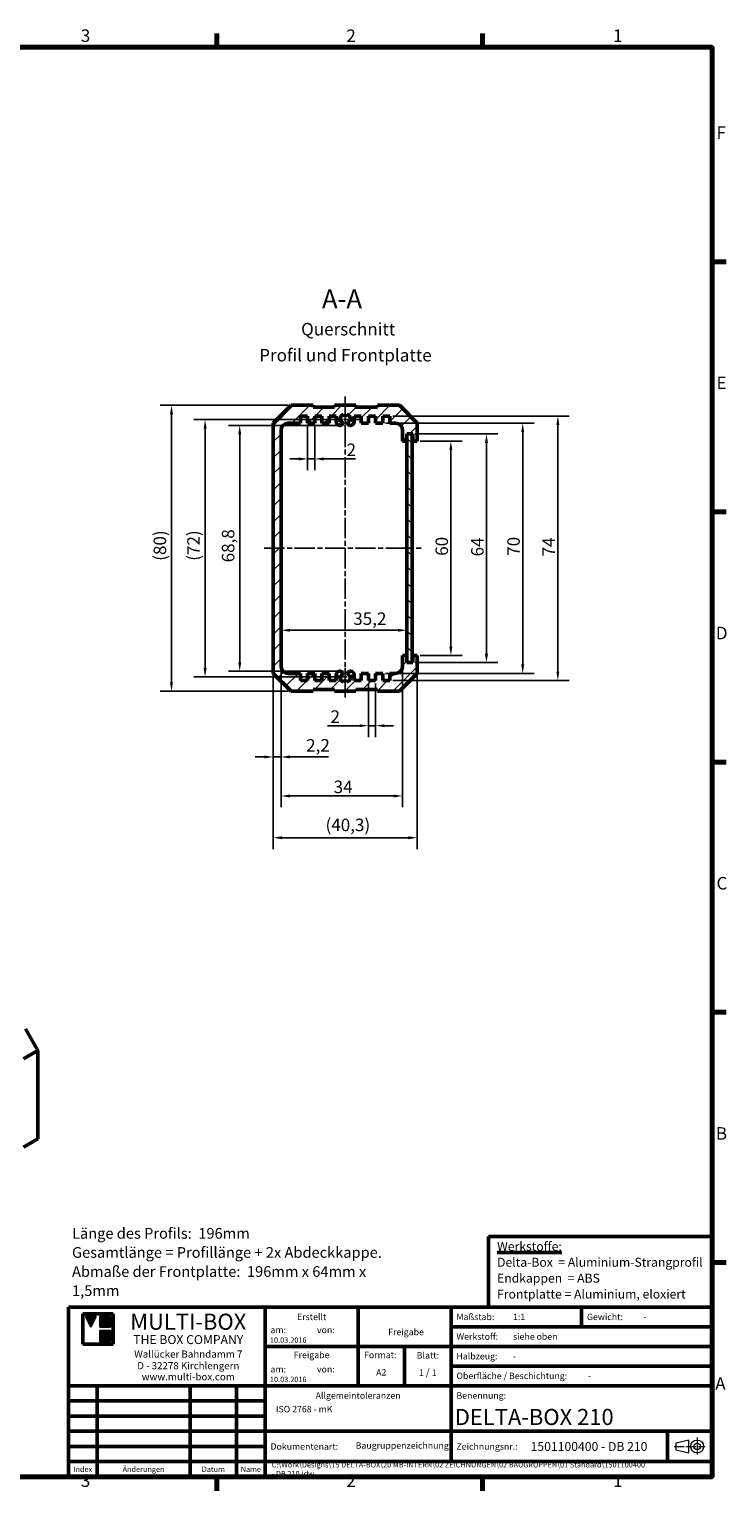
# Model space of a CAD drawing. Units: millimetres. Extents: x 6 to 588, y 6 to 415.
# Drawn here: x 393 to 588, y 6 to 415 of the extents above; entities that cross this region are included whole.
import ezdxf
from ezdxf.enums import TextEntityAlignment as Align

# ---------------------------------------------------------------- set-up
doc = ezdxf.new("R2010")
doc.units = ezdxf.units.MM
doc.linetypes.add('CHAIN', pattern=[0.3543, 0.2362, -0.0295, 0.0591, -0.0295])
doc.linetypes.add('LONG_DASH_DOTTED', pattern=[0.3001, 0.2362, -0.0295, 0.0049, -0.0295])
doc.layers.get('0').update_dxf_attribs({"lineweight": 25})
for name, color, linetype, lineweight in [('1 Unterteil UT', 7, 'Continuous', 25), ('Bemaßung (ISO)', 7, 'Continuous', 25), ('Mittellinie (ISO)', 7, 'Continuous', 25), ('Mittelpunktmarkierung (ISO)', 7, 'Continuous', 25), ('Rahmen (ISO)', 7, 'Continuous', 70), ('Schraffur (ISO)', 7, 'Continuous', 18), ('SCHRIFT-05', 7, 'Continuous', 50), ('Sichtbar (ISO)', 7, 'Continuous', 50), ('Symbol (ISO)', 7, 'Continuous', 25), ('Titel (ISO)', 7, 'Continuous', 50)]:
    doc.layers.add(name, color=color, linetype=linetype, lineweight=lineweight)
doc.styles.add('Bezeichnungstext (DIN)', font='isocpeur.ttf')
doc.styles.add('Notiztext (DIN)', font='isocpeur.ttf')
doc.styles.add('Textstil12', font='isocpeur.ttf')
doc.styles.add('Textstil13', font='isocpeur.ttf')
doc.styles.add('Textstil20', font='verdana.ttf')
doc.styles.add('Textstil25', font='isocpeur.ttf')
doc.styles.add('Textstil27', font='verdana.ttf')
doc.styles.add('Textstil35', font='arial.ttf')
doc.styles.add('Textstil36', font='arial.ttf')
doc.styles.add('Textstil38', font='arial.ttf')
doc.styles.add('Textstil40', font='isocpeur.ttf')
doc.styles.add('Textstil43', font='isocpeur.ttf')
doc.dimstyles.new('Standard (DIN)', dxfattribs={"dimtxt": 3.5, "dimasz": 2.5, "dimexe": 3.175, "dimexo": 0.8, "dimgap": 0.8, "dimtad": 1, "dimrnd": 1e-08, "dimzin": 0, "dimtxsty": 'Notiztext (DIN)', "dimcen": 0.09, "dimdle": 10, "dimclrd": 256, "dimclre": 256, "dimclrt": 256, "dimadec": 0, "dimazin": 0, "dimtfac": 1, "dimtmove": 0, "dimatfit": 3, "dimfxl": 1, "dimtolj": 1, "dimtzin": 0, "dimlwd": -1, "dimlwe": -1, "dimarcsym": 0})

# ---------------------------------------------------------------- blocks, each defined once
blk = doc.blocks.new('Ränder Vorgaberahmen')
at = {"layer": 'Rahmen (ISO)'}
for p, q in [((445.5, 410), (445.5, 413.9)), ((519.75, 410), (519.75, 413.9)), ((584, 350), (587.9, 350)), ((584, 280), (587.9, 280)), ((584, 210), (587.9, 210)), ((584, 140), (587.9, 140)), ((584, 70), (587.9, 70)), ((445.5, 10), (445.5, 6.1)), ((519.75, 10), (519.75, 6.1))]:
    blk.add_line(p, q, dxfattribs=at)
at = {"layer": 'Rahmen (ISO)', "flags": 128}
blk.add_lwpolyline([(10, 10), (10, 410), (584, 410), (584, 10), (10, 10)], dxfattribs=at)
at = {"layer": 'Rahmen (ISO)', "char_height": 3.5, "attachment_point": 7, "style": 'Notiztext (DIN)'}
for s, insert in [('3', (407.45, 410.4)), ('2', (481.7, 410.4)), ('1', (556.3, 410.4)), ('F', (585.23, 383.25)), ('E', (585.23, 313.25)), ('D', (585.05, 243.25)), ('C', (585.23, 173.25)), ('B', (585.05, 103.25)), ('A', (584.88, 33.25)), ('3', (407.45, 6.1)), ('2', (481.7, 6.1)), ('1', (556.3, 6.1))]:
    blk.add_mtext(s, dxfattribs=dict(at, insert=insert))
blk = doc.blocks.new('Schriftfelder DIN')
at = {"layer": 'Schraffur (ISO)', "true_color": 0xff0000}
blk.add_hatch(color=1, dxfattribs=at).paths.add_polyline_path([(246.77, 68.62), (243.77, 68.62), (245.27, 65.62)])
at = {"layer": 'Schraffur (ISO)'}
for color, points in [(256, [(247.77, 65.62), (250.77, 65.62), (250.77, 68.62), (247.77, 68.62)]), (7, [(247.77, 64.62), (247.77, 61.62), (250.77, 61.62), (250.77, 64.62)])]:
    blk.add_hatch(color=color, dxfattribs=at).paths.add_polyline_path(points)
at = {"color": 1, "true_color": 0xff0000}
for p, q in [((246.77, 68.62), (243.77, 68.62)), ((243.77, 68.62), (245.27, 65.62)), ((245.27, 65.62), (246.77, 68.62))]:
    blk.add_line(p, q, dxfattribs=at)
at = {"color": 7}
blk.add_line((247.77, 65.62), (250.77, 65.62), dxfattribs=at)
at = {"layer": '1 Unterteil UT', "linetype": 'Continuous', "lineweight": 50}
for p, q in [((251.52, 69.37), (243.02, 69.37)), ((243.02, 69.37), (243.02, 60.87)), ((251.52, 60.87), (251.52, 69.37)), ((243.02, 60.87), (251.52, 60.87))]:
    blk.add_line(p, q, dxfattribs=at)
at = {"layer": '1 Unterteil UT', "linetype": 'Continuous'}
for p, q in [((247.77, 68.62), (247.77, 65.62)), ((250.77, 68.62), (247.77, 68.62)), ((250.77, 65.62), (250.77, 68.62)), ((247.77, 64.62), (247.77, 61.62)), ((250.77, 64.62), (247.77, 64.62)), ((247.77, 61.62), (250.77, 61.62)), ((250.77, 61.62), (250.77, 64.62))]:
    blk.add_line(p, q, dxfattribs=at)
at = {"layer": 'Titel (ISO)'}
for p, q in [((356.52, 71.22), (356.52, 90.99)), ((356.52, 90.99), (419.02, 90.99)), ((419.02, 90.99), (419.02, 71.22)), ((419.02, 71.22), (239.02, 71.22)), ((239.02, 71.22), (239.02, 23.72)), ((294.02, 23.72), (294.02, 71.22)), ((320.02, 60.22), (320.02, 71.22)), ((346.02, 27.97), (346.02, 71.22)), ((419.02, 71.22), (356.52, 71.22)), ((382.52, 65.72), (382.52, 71.22)), ((419.02, 23.72), (419.02, 71.22)), ((419.02, 65.72), (346.02, 65.72)), ((294.02, 60.22), (419.02, 60.22)), ((320.02, 49.22), (320.02, 60.22)), ((333.02, 49.22), (333.02, 60.22)), ((419.02, 54.72), (346.02, 54.72)), ((239.02, 49.22), (294.02, 49.22)), ((247.02, 23.72), (247.02, 49.22)), ((273.02, 23.72), (273.02, 49.22)), ((286.02, 23.72), (286.02, 49.22)), ((294.02, 49.22), (419.02, 49.22)), ((239.02, 44.97), (294.02, 44.97)), ((239.02, 40.72), (294.02, 40.72)), ((239.02, 36.47), (294.02, 36.47)), ((294.02, 36.47), (419.02, 36.47)), ((406.52, 36.47), (406.52, 27.97)), ((294.02, 32.22), (239.02, 32.22)), ((239.02, 27.97), (294.02, 27.97)), ((294.02, 27.97), (346.02, 27.97)), ((346.02, 27.97), (419.02, 27.97)), ((239.02, 23.72), (419.02, 23.72))]:
    blk.add_line(p, q, dxfattribs=at)
at = {"layer": 'Titel (ISO)', "lineweight": 18}
for p, q in [((412.5, 34.02), (408.9, 33.12)), ((408.9, 33.12), (408.9, 31.32)), ((412.5, 30.42), (412.5, 34.02)), ((408.9, 31.32), (412.5, 30.42))]:
    blk.add_line(p, q, dxfattribs=at)
at = {"layer": 'Titel (ISO)', "linetype": 'LONG_DASH_DOTTED', "lineweight": 18, "ltscale": 6.257657}
blk.add_line((414.84, 34.7), (414.84, 29.93), dxfattribs=at)
at = {"layer": 'Titel (ISO)', "linetype": 'LONG_DASH_DOTTED', "lineweight": 18, "ltscale": 11.198537}
blk.add_line((408.43, 32.22), (416.96, 32.22), dxfattribs=at)
at = {"layer": 'Titel (ISO)', "lineweight": 18}
for radius in [1.8, 0.9]:
    blk.add_circle((414.84, 32.22), radius, dxfattribs=at)
at = {"layer": 'SCHRIFT-05', "color": 7}
for s, height, style, p in [('MULTI-BOX', 4.5, 'Textstil36', (272.52, 67.12)), ('THE BOX COMPANY', 2.5, 'Textstil35', (272.52, 62.12)), ('Wallücker Bahndamm 7', 2, 'Textstil38', (272.52, 58.07)), ('D - 32278 Kirchlengern', 2, 'Textstil38', (272.52, 54.82)), ('www.multi-box.com', 2, 'Textstil38', (272.52, 51.72))]:
    blk.add_text(s, height=height, dxfattribs=dict(at, style=style)).set_placement(p, align=Align.MIDDLE_CENTER)
at = {"layer": 'Titel (ISO)'}
for s, height, style, p in [('Erstellt', 1.8, 'Textstil27', (307.02, 68.47)), ('Freigabe', 1.8, 'Textstil27', (307.02, 57.82)), ('Format:', 1.8, 'Textstil27', (326.21, 57.82)), ('Blatt:', 1.8, 'Textstil27', (339.52, 57.72)), ('Allgemeintoleranzen', 1.8, 'Textstil27', (320.02, 46.47)), ('Index', 1.5, 'Textstil20', (243.02, 25.84)), ('Änderungen', 1.5, 'Textstil20', (260.02, 25.84)), ('Datum', 1.5, 'Textstil20', (279.52, 25.84)), ('Name', 1.5, 'Textstil20', (290.02, 25.84))]:
    blk.add_text(s, height=height, dxfattribs=dict(at, style=style)).set_placement(p, align=Align.MIDDLE_CENTER)
for s, style, p in [('Maßstab:', 'Textstil27', (347.52, 68.47)), ('Gewicht:', 'Textstil27', (384.02, 68.47)), ('am:', 'Textstil27', (295.52, 64.82)), ('von:', 'Textstil27', (308.52, 64.82)), ('Werkstoff:', 'Textstil27', (347.52, 62.97)), ('Halbzeug:', 'Textstil27', (347.52, 57.47)), ('am:', 'Textstil27', (295.52, 53.82)), ('von:', 'Textstil27', (308.52, 53.82)), ('Benennung:', 'Textstil27', (347.52, 46.47)), ('ISO 2768 - mK', 'Textstil25', (297.02, 42.67)), ('Dokumentenart:', 'Textstil27', (295.52, 32.22)), ('Zeichnungsnr.:', 'Textstil27', (347.52, 32.22))]:
    blk.add_text(s, height=1.8, dxfattribs=dict(at, style=style)).set_placement(p, align=Align.MIDDLE_LEFT)
at = {"layer": 'Titel (ISO)', "insert": (358.89, 89.46), "char_height": 2.5, "attachment_point": 1, "line_spacing_factor": 1.068348, "style": 'Notiztext (DIN)'}
blk.add_mtext('\\fISOCPEUR|b0|i0;\\H2.5000;\\LWerkstoffe:\\l\\fISOCPEUR|b0|i0;\\H2.5000;\\PDelta-Box  = Aluminium-Strangprofil\\PEndkappen  = ABS\\PFrontplatte = Aluminium, eloxiert', dxfattribs=at)
at = {"layer": 'Titel (ISO)', "style": 'Notiztext (DIN)'}
for s, insert, char_height, attachment_point in [('\\fISOCPEUR|b0|i0;\\H1.7923;1 \\fISOCPEUR|b0|i0;\\H2.0000;/ \\fISOCPEUR|b0|i0;\\H1.7923;1 ', (339.52, 52.97), 3.5, 5), ('\\fVerdana|b0|i0;\\H1.8000;Oberfläche / Beschichtung\\fISOCPEUR|b0|i0;\\H1.8000;:', (347.52, 51.97), 1.8, 4)]:
    blk.add_mtext(s, dxfattribs=dict(at, insert=insert, char_height=char_height, attachment_point=attachment_point))
at = {"layer": 'Titel (ISO)'}
for tag, p, height, style in [('<Maßstab>_001', (363.34, 67.57), 1.8, 'Textstil25'), ('MASSE\\P3;_001', (399.84, 67.57), 1.8, 'Textstil25'), ('ERSTELLUNGSDATUM_001', (295.37, 61.22), 1.5, 'Textstil13'), ('STATUS_001', (328.43, 63.34), 1.8, 'Textstil25'), ('<Werkstoff>_001', (363.34, 62.07), 1.8, 'Textstil25'), ('<Halbzeug>_001', (363.34, 56.57), 1.8, 'Textstil25'), ('Blattgröße_001', (325.08, 52.07), 1.79, 'Textstil40'), ('KONTROLLDATUM_001', (295.37, 50.22), 1.5, 'Textstil13'), ('<Oberfläche_/_Beschichtung>_001', (384.34, 51.07), 1.8, 'Textstil25'), ('BEZEICHNUNG_001', (347.07, 38.22), 4.5, 'Textstil43'), ('<Dokumentenart>_001', (319.34, 31.59), 1.8, 'Textstil25'), ('BAUTEILNUMMER_001', (368.27, 30.97), 2.5, 'Textstil12'), ('DATEINAME_UND_PFAD_001', (295.87, 26.34), 1.5, 'Textstil13'), ('DATEINAME_UND_PFAD_002', (295.87, 23.84), 1.5, 'Textstil13')]:
    blk.add_attdef(tag, p, '', height=height, dxfattribs=dict(at, style=style))
at = {"layer": 'Titel (ISO)', "style": 'Textstil25'}
blk.add_attdef('<Allgemeintoleranzen_2.Zeile>', text='', height=1.8, dxfattribs=at).set_placement((297.02, 39.12), align=Align.MIDDLE_LEFT)
blk = doc.blocks.new('*D10')
at = {"layer": 'Bemaßung (ISO)', "transparency": 16777216}
for p, q in [((461.24, 234.02), (461.24, 208.26)), ((463.44, 236.02), (463.44, 208.26)), ((458.74, 211.44), (456.24, 211.44)), ((461.24, 211.44), (463.44, 211.44)), ((465.94, 211.44), (476.69, 211.44))]:
    blk.add_line(p, q, dxfattribs=at)
for points in [[(458.74, 211.85), (458.74, 211.02), (461.24, 211.44)], [(465.94, 211.85), (465.94, 211.02), (463.44, 211.44)]]:
    blk.add_solid(points, dxfattribs=at)
at = {"layer": 'Defpoints', "color": 0, "transparency": 16777216}
for p in [(461.24, 234.82), (463.44, 236.82), (461.24, 211.44)]:
    blk.add_point(p, dxfattribs=at)
at = {"layer": 'Bemaßung (ISO)', "transparency": 16777216, "insert": (470.47, 216.44), "char_height": 3.5, "attachment_point": 1, "style": 'Notiztext (DIN)'}
blk.add_mtext('\\A1;2,2', dxfattribs=at)
blk = doc.blocks.new('*D11')
at = {"layer": 'Bemaßung (ISO)', "transparency": 16777216}
for p, q in [((463.44, 236.02), (463.44, 197.34)), ((497.44, 236.02), (497.44, 197.34)), ((465.94, 200.51), (494.94, 200.51))]:
    blk.add_line(p, q, dxfattribs=at)
for points in [[(465.94, 200.93), (465.94, 200.1), (463.44, 200.51)], [(494.94, 200.93), (494.94, 200.1), (497.44, 200.51)]]:
    blk.add_solid(points, dxfattribs=at)
at = {"layer": 'Defpoints', "color": 0, "transparency": 16777216}
for p in [(463.44, 236.82), (497.44, 236.82), (497.44, 200.51)]:
    blk.add_point(p, dxfattribs=at)
at = {"layer": 'Bemaßung (ISO)', "transparency": 16777216, "insert": (478.17, 204.81), "char_height": 3.5, "attachment_point": 1, "style": 'Notiztext (DIN)'}
blk.add_mtext('\\A1;34', dxfattribs=at)
blk = doc.blocks.new('*D12')
at = {"layer": 'Bemaßung (ISO)', "transparency": 16777216}
for p, q in [((470.89, 304.02), (470.89, 291.65)), ((472.89, 304.02), (472.89, 291.65)), ((468.39, 294.82), (465.89, 294.82)), ((470.89, 294.82), (472.89, 294.82)), ((475.39, 294.82), (484.31, 294.82))]:
    blk.add_line(p, q, dxfattribs=at)
for points in [[(468.39, 295.24), (468.39, 294.4), (470.89, 294.82)], [(475.39, 295.24), (475.39, 294.4), (472.89, 294.82)]]:
    blk.add_solid(points, dxfattribs=at)
at = {"layer": 'Defpoints', "color": 0, "transparency": 16777216}
for p in [(470.89, 304.82), (472.89, 304.82), (470.89, 294.82)]:
    blk.add_point(p, dxfattribs=at)
at = {"layer": 'Bemaßung (ISO)', "transparency": 16777216, "insert": (481.76, 299.12), "char_height": 3.5, "attachment_point": 1, "style": 'Notiztext (DIN)'}
blk.add_mtext('\\A1;2', dxfattribs=at)
blk = doc.blocks.new('*D13')
at = {"layer": 'Bemaßung (ISO)', "transparency": 16777216}
for p, q in [((487.89, 232.02), (487.89, 216.99)), ((489.89, 232.02), (489.89, 216.99)), ((485.39, 220.17), (476.48, 220.17)), ((489.89, 220.17), (487.89, 220.17)), ((492.39, 220.17), (494.89, 220.17))]:
    blk.add_line(p, q, dxfattribs=at)
for points in [[(485.39, 220.58), (485.39, 219.75), (487.89, 220.17)], [(492.39, 220.58), (492.39, 219.75), (489.89, 220.17)]]:
    blk.add_solid(points, dxfattribs=at)
at = {"layer": 'Defpoints', "color": 0, "transparency": 16777216}
for p in [(487.89, 232.82), (489.89, 232.82), (487.89, 220.17)]:
    blk.add_point(p, dxfattribs=at)
at = {"layer": 'Bemaßung (ISO)', "transparency": 16777216, "insert": (477.28, 224.47), "char_height": 3.5, "attachment_point": 1, "style": 'Notiztext (DIN)'}
blk.add_mtext('\\A1;2', dxfattribs=at)
blk = doc.blocks.new('*D14')
at = {"layer": 'Bemaßung (ISO)', "transparency": 16777216}
blk.add_line((465.94, 246.88), (496.14, 246.88), dxfattribs=at)
for points in [[(465.94, 247.3), (465.94, 246.47), (463.44, 246.88)], [(496.14, 247.3), (496.14, 246.47), (498.64, 246.88)]]:
    blk.add_solid(points, dxfattribs=at)
at = {"layer": 'Defpoints', "color": 0, "transparency": 16777216}
for p in [(463.44, 246.88), (498.64, 246.88), (498.64, 246.88)]:
    blk.add_point(p, dxfattribs=at)
at = {"layer": 'Bemaßung (ISO)', "transparency": 16777216, "insert": (483.64, 251.88), "char_height": 3.5, "attachment_point": 1, "style": 'Notiztext (DIN)'}
blk.add_mtext('\\A1;35,2', dxfattribs=at)
blk = doc.blocks.new('*D15')
at = {"layer": 'Bemaßung (ISO)', "transparency": 16777216}
for p, q in [((480.59, 305.82), (439.04, 305.82)), ((442.21, 303.32), (442.21, 236.32)), ((480.59, 233.82), (439.04, 233.82))]:
    blk.add_line(p, q, dxfattribs=at)
for points in [[(441.79, 303.32), (442.63, 303.32), (442.21, 305.82)], [(441.79, 236.32), (442.63, 236.32), (442.21, 233.82)]]:
    blk.add_solid(points, dxfattribs=at)
at = {"layer": 'Defpoints', "color": 0, "transparency": 16777216}
for p in [(481.39, 305.82), (442.21, 233.82), (481.39, 233.82)]:
    blk.add_point(p, dxfattribs=at)
at = {"layer": 'Bemaßung (ISO)', "transparency": 16777216, "insert": (437.21, 266.32), "char_height": 3.5, "attachment_point": 1, "rotation": 90, "style": 'Notiztext (DIN)'}
blk.add_mtext('\\A1;(72)', dxfattribs=at)
blk = doc.blocks.new('*D16')
at = {"layer": 'Bemaßung (ISO)', "transparency": 16777216}
for p, q in [((502.34, 299.82), (514.12, 299.82)), ((510.94, 297.32), (510.94, 242.32)), ((502.34, 239.82), (514.12, 239.82))]:
    blk.add_line(p, q, dxfattribs=at)
for points in [[(510.53, 297.32), (511.36, 297.32), (510.94, 299.82)], [(510.53, 242.32), (511.36, 242.32), (510.94, 239.82)]]:
    blk.add_solid(points, dxfattribs=at)
at = {"layer": 'Defpoints', "color": 0, "transparency": 16777216}
for p in [(501.54, 299.82), (501.54, 239.82), (510.94, 239.82)]:
    blk.add_point(p, dxfattribs=at)
at = {"layer": 'Bemaßung (ISO)', "transparency": 16777216, "insert": (506.64, 267.72), "char_height": 3.5, "attachment_point": 1, "rotation": 90, "style": 'Notiztext (DIN)'}
blk.add_mtext('\\A1;60', dxfattribs=at)
blk = doc.blocks.new('*D17')
at = {"layer": 'Bemaßung (ISO)', "transparency": 16777216}
for p, q in [((500.94, 301.82), (524.08, 301.82)), ((520.9, 299.32), (520.9, 240.32)), ((500.94, 237.82), (524.08, 237.82))]:
    blk.add_line(p, q, dxfattribs=at)
for points in [[(520.48, 299.32), (521.32, 299.32), (520.9, 301.82)], [(520.48, 240.32), (521.32, 240.32), (520.9, 237.82)]]:
    blk.add_solid(points, dxfattribs=at)
at = {"layer": 'Defpoints', "color": 0, "transparency": 16777216}
for p in [(500.14, 301.82), (500.14, 237.82), (520.9, 237.82)]:
    blk.add_point(p, dxfattribs=at)
at = {"layer": 'Bemaßung (ISO)', "transparency": 16777216, "insert": (516.6, 267.55), "char_height": 3.5, "attachment_point": 1, "rotation": 90, "style": 'Notiztext (DIN)'}
blk.add_mtext('\\A1;64', dxfattribs=at)
blk = doc.blocks.new('*D18')
at = {"layer": 'Bemaßung (ISO)', "transparency": 16777216}
for p, q in [((492.69, 304.82), (534.2, 304.82)), ((531.03, 302.32), (531.03, 237.32)), ((492.69, 234.82), (534.2, 234.82))]:
    blk.add_line(p, q, dxfattribs=at)
for points in [[(530.61, 302.32), (531.45, 302.32), (531.03, 304.82)], [(530.61, 237.32), (531.45, 237.32), (531.03, 234.82)]]:
    blk.add_solid(points, dxfattribs=at)
at = {"layer": 'Defpoints', "color": 0, "transparency": 16777216}
for p in [(491.89, 304.82), (491.89, 234.82), (531.03, 234.82)]:
    blk.add_point(p, dxfattribs=at)
at = {"layer": 'Bemaßung (ISO)', "transparency": 16777216, "insert": (526.73, 267.72), "char_height": 3.5, "attachment_point": 1, "rotation": 90, "style": 'Notiztext (DIN)'}
blk.add_mtext('\\A1;70', dxfattribs=at)
blk = doc.blocks.new('*D19')
at = {"layer": 'Bemaßung (ISO)', "transparency": 16777216}
for p, q in [((494.69, 306.82), (544.04, 306.82)), ((540.87, 304.32), (540.87, 235.32)), ((494.69, 232.82), (544.04, 232.82))]:
    blk.add_line(p, q, dxfattribs=at)
for points in [[(540.45, 304.32), (541.29, 304.32), (540.87, 306.82)], [(540.45, 235.32), (541.29, 235.32), (540.87, 232.82)]]:
    blk.add_solid(points, dxfattribs=at)
at = {"layer": 'Defpoints', "color": 0, "transparency": 16777216}
for p in [(493.89, 306.82), (493.89, 232.82), (540.87, 232.82)]:
    blk.add_point(p, dxfattribs=at)
at = {"layer": 'Bemaßung (ISO)', "transparency": 16777216, "insert": (536.57, 267.55), "char_height": 3.5, "attachment_point": 1, "rotation": 90, "style": 'Notiztext (DIN)'}
blk.add_mtext('\\A1;74', dxfattribs=at)
blk = doc.blocks.new('*D20')
at = {"layer": 'Bemaßung (ISO)', "transparency": 16777216}
for p, q in [((479.09, 304.22), (448.72, 304.22)), ((451.89, 301.72), (451.89, 237.92)), ((479.09, 235.42), (448.72, 235.42))]:
    blk.add_line(p, q, dxfattribs=at)
for points in [[(451.48, 301.72), (452.31, 301.72), (451.89, 304.22)], [(451.48, 237.92), (452.31, 237.92), (451.89, 235.42)]]:
    blk.add_solid(points, dxfattribs=at)
at = {"layer": 'Defpoints', "color": 0, "transparency": 16777216}
for p in [(479.89, 304.22), (451.89, 235.42), (479.89, 235.42)]:
    blk.add_point(p, dxfattribs=at)
at = {"layer": 'Bemaßung (ISO)', "transparency": 16777216, "insert": (446.89, 265.88), "char_height": 3.5, "attachment_point": 1, "rotation": 90, "style": 'Notiztext (DIN)'}
blk.add_mtext('\\A1;68,8', dxfattribs=at)
blk = doc.blocks.new('*D21')
at = {"layer": 'Bemaßung (ISO)', "transparency": 16777216}
for p, q in [((465.44, 309.82), (429.63, 309.82)), ((432.81, 307.32), (432.81, 232.32)), ((465.44, 229.82), (429.63, 229.82))]:
    blk.add_line(p, q, dxfattribs=at)
for points in [[(432.39, 307.32), (433.22, 307.32), (432.81, 309.82)], [(432.39, 232.32), (433.22, 232.32), (432.81, 229.82)]]:
    blk.add_solid(points, dxfattribs=at)
at = {"layer": 'Defpoints', "color": 0, "transparency": 16777216}
for p in [(466.24, 309.82), (432.81, 229.82), (466.24, 229.82)]:
    blk.add_point(p, dxfattribs=at)
at = {"layer": 'Bemaßung (ISO)', "transparency": 16777216, "insert": (427.81, 266.32), "char_height": 3.5, "attachment_point": 1, "rotation": 90, "style": 'Notiztext (DIN)'}
blk.add_mtext('\\A1;(80)', dxfattribs=at)
blk = doc.blocks.new('*D22')
at = {"layer": 'Bemaßung (ISO)', "transparency": 16777216}
for p, q in [((461.24, 234.02), (461.24, 185.65)), ((501.54, 234.02), (501.54, 185.65)), ((463.74, 188.82), (499.04, 188.82))]:
    blk.add_line(p, q, dxfattribs=at)
for points in [[(463.74, 189.24), (463.74, 188.4), (461.24, 188.82)], [(499.04, 189.24), (499.04, 188.4), (501.54, 188.82)]]:
    blk.add_solid(points, dxfattribs=at)
at = {"layer": 'Defpoints', "color": 0, "transparency": 16777216}
for p in [(461.24, 234.82), (501.54, 234.82), (501.54, 188.82)]:
    blk.add_point(p, dxfattribs=at)
at = {"layer": 'Bemaßung (ISO)', "transparency": 16777216, "insert": (475.88, 194.17), "char_height": 3.5, "attachment_point": 1, "style": 'Notiztext (DIN)'}
blk.add_mtext('\\A1;(40,3)', dxfattribs=at)

msp = doc.modelspace()

# ---------------------------------------------------------------- hatches: boundary and pattern name
at = {"layer": 'Schraffur (ISO)'}
h = msp.add_hatch(dxfattribs=at)
h.set_pattern_fill('ANSI31', color=256, scale=25.4, style=0)
h.set_pattern_definition([(45, (0, 0), (-2.245064, 2.245064), [])])
edge = h.paths.add_edge_path()
edge.add_line((461.24, 234.82), (466.24, 229.82))
edge.add_line((466.24, 229.82), (472.39, 229.82))
edge.add_line((472.39, 229.82), (472.39, 230.32))
edge.add_line((472.39, 230.32), (478.39, 230.32))
edge.add_line((478.39, 230.32), (478.39, 229.82))
edge.add_line((478.39, 229.82), (484.39, 229.82))
edge.add_line((484.39, 229.82), (484.39, 230.32))
edge.add_line((484.39, 230.32), (490.39, 230.32))
edge.add_line((490.39, 230.32), (490.39, 229.82))
edge.add_line((490.39, 229.82), (496.54, 229.82))
edge.add_line((496.54, 229.82), (501.54, 234.82))
edge.add_line((501.54, 234.82), (501.54, 239.82))
edge.add_line((501.54, 239.82), (500.34, 239.82))
edge.add_line((500.34, 239.82), (500.34, 237.82))
edge.add_line((500.34, 237.82), (500.14, 237.82))
edge.add_line((500.14, 237.82), (498.64, 237.82))
edge.add_line((498.64, 237.82), (498.64, 239.82))
edge.add_line((498.64, 239.82), (497.44, 239.82))
edge.add_line((497.44, 239.82), (497.44, 236.82))
edge.add_ellipse((495.44, 236.82), major_axis=(2, 0), ratio=1, start_angle=270, end_angle=360, ccw=False)
edge.add_line((495.44, 234.82), (493.89, 234.82))
edge.add_line((493.89, 234.82), (493.89, 232.82))
edge.add_line((493.89, 232.82), (491.89, 232.82))
edge.add_line((491.89, 232.82), (491.89, 234.82))
edge.add_line((491.89, 234.82), (489.89, 234.82))
edge.add_line((489.89, 234.82), (489.89, 232.82))
edge.add_line((489.89, 232.82), (487.89, 232.82))
edge.add_line((487.89, 232.82), (487.89, 234.82))
edge.add_line((487.89, 234.82), (485.89, 234.82))
edge.add_line((485.89, 234.82), (485.89, 232.82))
edge.add_line((485.89, 232.82), (483.89, 232.82))
edge.add_line((483.89, 232.82), (483.89, 234.42))
edge.add_ellipse((482.89, 234.42), major_axis=(1, 0), ratio=1, start_angle=0, end_angle=90)
edge.add_line((482.89, 235.42), (482.59, 235.42))
edge.add_ellipse((482.59, 234.92), major_axis=(0, 0.5), ratio=1, start_angle=0, end_angle=90)
edge.add_line((482.09, 234.92), (482.09, 234.82))
edge.add_ellipse((482.59, 234.82), major_axis=(-0.5, 0), ratio=1, start_angle=0, end_angle=90)
edge.add_line((482.59, 234.32), (482.81, 234.32))
edge.add_ellipse((481.39, 233.82), major_axis=(1.41, 0.5), ratio=1, start_angle=268.7237, end_angle=360, ccw=False)
edge.add_ellipse((481.39, 232.22), major_axis=(0.468, 0.175), ratio=1, start_angle=0, end_angle=139.0254)
edge.add_ellipse((481.39, 233.82), major_axis=(-0.47, -1.43), ratio=1, start_angle=268.7237, end_angle=360, ccw=False)
edge.add_line((479.98, 234.32), (480.19, 234.32))
edge.add_ellipse((480.19, 234.82), major_axis=(0, -0.5), ratio=1, start_angle=0, end_angle=90)
edge.add_line((480.69, 234.82), (480.69, 234.92))
edge.add_ellipse((480.19, 234.92), major_axis=(0.5, 0), ratio=1, start_angle=0, end_angle=90)
edge.add_line((480.19, 235.42), (479.89, 235.42))
edge.add_ellipse((479.89, 234.42), major_axis=(0, 1), ratio=1, start_angle=0, end_angle=90)
edge.add_line((478.89, 234.42), (478.89, 232.82))
edge.add_line((478.89, 232.82), (476.89, 232.82))
edge.add_line((476.89, 232.82), (476.89, 234.82))
edge.add_line((476.89, 234.82), (474.89, 234.82))
edge.add_line((474.89, 234.82), (474.89, 232.82))
edge.add_line((474.89, 232.82), (472.89, 232.82))
edge.add_line((472.89, 232.82), (472.89, 234.82))
edge.add_line((472.89, 234.82), (470.89, 234.82))
edge.add_line((470.89, 234.82), (470.89, 232.82))
edge.add_line((470.89, 232.82), (468.89, 232.82))
edge.add_line((468.89, 232.82), (468.89, 234.82))
edge.add_line((468.89, 234.82), (465.44, 234.82))
edge.add_ellipse((465.44, 236.82), major_axis=(0, -2), ratio=1, start_angle=270, end_angle=360, ccw=False)
edge.add_line((463.44, 236.82), (463.44, 302.82))
edge.add_ellipse((465.44, 302.82), major_axis=(-2, 0), ratio=1, start_angle=270, end_angle=360, ccw=False)
edge.add_line((465.44, 304.82), (468.89, 304.82))
edge.add_line((468.89, 304.82), (468.89, 306.82))
edge.add_line((468.89, 306.82), (470.89, 306.82))
edge.add_line((470.89, 306.82), (470.89, 304.82))
edge.add_line((470.89, 304.82), (472.89, 304.82))
edge.add_line((472.89, 304.82), (472.89, 306.82))
edge.add_line((472.89, 306.82), (474.89, 306.82))
edge.add_line((474.89, 306.82), (474.89, 304.82))
edge.add_line((474.89, 304.82), (476.89, 304.82))
edge.add_line((476.89, 304.82), (476.89, 306.82))
edge.add_line((476.89, 306.82), (478.89, 306.82))
edge.add_line((478.89, 306.82), (478.89, 305.22))
edge.add_ellipse((479.89, 305.22), major_axis=(-1, 0), ratio=1, start_angle=0, end_angle=90)
edge.add_line((479.89, 304.22), (480.19, 304.22))
edge.add_ellipse((480.19, 304.72), major_axis=(0, -0.5), ratio=1, start_angle=0, end_angle=90)
edge.add_line((480.69, 304.72), (480.69, 304.82))
edge.add_ellipse((480.19, 304.82), major_axis=(0.5, 0), ratio=1, start_angle=0, end_angle=90)
edge.add_line((480.19, 305.32), (479.98, 305.32))
edge.add_ellipse((481.39, 305.82), major_axis=(-1.41, -0.5), ratio=1, start_angle=268.7237, end_angle=360, ccw=False)
edge.add_ellipse((481.39, 307.42), major_axis=(-0.468, -0.175), ratio=1, start_angle=0, end_angle=139.0254)
edge.add_ellipse((481.39, 305.82), major_axis=(0.47, 1.43), ratio=1, start_angle=268.7237, end_angle=360, ccw=False)
edge.add_line((482.81, 305.32), (482.59, 305.32))
edge.add_ellipse((482.59, 304.82), major_axis=(0, 0.5), ratio=1, start_angle=0, end_angle=90)
edge.add_line((482.09, 304.82), (482.09, 304.72))
edge.add_ellipse((482.59, 304.72), major_axis=(-0.5, 0), ratio=1, start_angle=0, end_angle=90)
edge.add_line((482.59, 304.22), (482.89, 304.22))
edge.add_ellipse((482.89, 305.22), major_axis=(0, -1), ratio=1, start_angle=0, end_angle=90)
edge.add_line((483.89, 305.22), (483.89, 306.82))
edge.add_line((483.89, 306.82), (485.89, 306.82))
edge.add_line((485.89, 306.82), (485.89, 304.82))
edge.add_line((485.89, 304.82), (487.89, 304.82))
edge.add_line((487.89, 304.82), (487.89, 306.82))
edge.add_line((487.89, 306.82), (489.89, 306.82))
edge.add_line((489.89, 306.82), (489.89, 304.82))
edge.add_line((489.89, 304.82), (491.89, 304.82))
edge.add_line((491.89, 304.82), (491.89, 306.82))
edge.add_line((491.89, 306.82), (493.89, 306.82))
edge.add_line((493.89, 306.82), (493.89, 304.82))
edge.add_line((493.89, 304.82), (495.44, 304.82))
edge.add_ellipse((495.44, 302.82), major_axis=(0, 2), ratio=1, start_angle=270, end_angle=360, ccw=False)
edge.add_line((497.44, 302.82), (497.44, 299.82))
edge.add_line((497.44, 299.82), (498.64, 299.82))
edge.add_line((498.64, 299.82), (498.64, 301.82))
edge.add_line((498.64, 301.82), (500.14, 301.82))
edge.add_line((500.14, 301.82), (500.34, 301.82))
edge.add_line((500.34, 301.82), (500.34, 299.82))
edge.add_line((500.34, 299.82), (501.54, 299.82))
edge.add_line((501.54, 299.82), (501.54, 304.82))
edge.add_line((501.54, 304.82), (496.54, 309.82))
edge.add_line((496.54, 309.82), (490.39, 309.82))
edge.add_line((490.39, 309.82), (490.39, 309.32))
edge.add_line((490.39, 309.32), (484.39, 309.32))
edge.add_line((484.39, 309.32), (484.39, 309.82))
edge.add_line((484.39, 309.82), (478.39, 309.82))
edge.add_line((478.39, 309.82), (478.39, 309.32))
edge.add_line((478.39, 309.32), (472.39, 309.32))
edge.add_line((472.39, 309.32), (472.39, 309.82))
edge.add_line((472.39, 309.82), (466.24, 309.82))
edge.add_line((466.24, 309.82), (461.24, 304.82))
edge.add_line((461.24, 304.82), (461.24, 234.82))
h = msp.add_hatch(dxfattribs=at)
h.set_pattern_fill('ANSI31', color=256, scale=25.4, angle=90.0002, style=0)
h.set_pattern_definition([(135.0002, (0, 0), (-2.245056, -2.245072), [])])
h.paths.add_polyline_path([(500.14, 237.82), (500.14, 301.82), (498.64, 301.82), (498.64, 299.82), (498.64, 239.82), (498.64, 237.82)])

# ---------------------------------------------------------------- linework, layer by layer
at = {"layer": 'Mittellinie (ISO)', "linetype": 'CHAIN', "ltscale": 23.990969}
for p, q in [((481.39, 312.32), (481.39, 227.32)), ((458.74, 269.82), (502.64, 269.82))]:
    msp.add_line(p, q, dxfattribs=at)
at = {"layer": 'Mittelpunktmarkierung (ISO)', "linetype": 'CHAIN', "ltscale": 5.555937}
for p, q in [((481.39, 308.32), (481.39, 303.32)), ((481.39, 236.32), (481.39, 231.32))]:
    msp.add_line(p, q, dxfattribs=at)
at = {"layer": 'Mittelpunktmarkierung (ISO)', "linetype": 'CHAIN', "ltscale": 7.222748}
for p, q in [((485.39, 305.82), (478.89, 305.82)), ((483.89, 233.82), (477.39, 233.82))]:
    msp.add_line(p, q, dxfattribs=at)
at = {"layer": 'Sichtbar (ISO)'}
for p, q in [((466.24, 309.82), (461.24, 304.82)), ((472.39, 309.82), (466.24, 309.82)), ((468.89, 304.82), (468.89, 306.82)), ((468.89, 306.82), (470.89, 306.82)), ((470.89, 306.82), (470.89, 304.82)), ((472.39, 309.32), (472.39, 309.82)), ((478.39, 309.32), (472.39, 309.32)), ((472.89, 304.82), (472.89, 306.82)), ((472.89, 306.82), (474.89, 306.82)), ((474.89, 306.82), (474.89, 304.82)), ((476.89, 304.82), (476.89, 306.82)), ((476.89, 306.82), (478.89, 306.82)), ((484.39, 309.82), (478.39, 309.82)), ((478.39, 309.82), (478.39, 309.32)), ((478.89, 306.82), (478.89, 305.22)), ((483.89, 305.22), (483.89, 306.82)), ((483.89, 306.82), (485.89, 306.82)), ((484.39, 309.32), (484.39, 309.82)), ((490.39, 309.32), (484.39, 309.32)), ((485.89, 306.82), (485.89, 304.82)), ((487.89, 304.82), (487.89, 306.82)), ((487.89, 306.82), (489.89, 306.82)), ((489.89, 306.82), (489.89, 304.82)), ((496.54, 309.82), (490.39, 309.82)), ((490.39, 309.82), (490.39, 309.32)), ((491.89, 304.82), (491.89, 306.82)), ((491.89, 306.82), (493.89, 306.82)), ((493.89, 306.82), (493.89, 304.82)), ((501.54, 304.82), (496.54, 309.82)), ((461.24, 304.82), (461.24, 234.82)), ((463.44, 236.82), (463.44, 302.82)), ((465.44, 304.82), (468.89, 304.82)), ((470.89, 304.82), (472.89, 304.82)), ((474.89, 304.82), (476.89, 304.82)), ((479.89, 304.22), (480.19, 304.22)), ((480.19, 305.32), (479.98, 305.32)), ((480.69, 304.72), (480.69, 304.82)), ((482.09, 304.82), (482.09, 304.72)), ((482.81, 305.32), (482.59, 305.32)), ((482.59, 304.22), (482.89, 304.22)), ((485.89, 304.82), (487.89, 304.82)), ((489.89, 304.82), (491.89, 304.82)), ((493.89, 304.82), (495.44, 304.82)), ((497.44, 302.82), (497.44, 299.82)), ((501.54, 299.82), (501.54, 304.82)), ((497.44, 299.82), (498.64, 299.82)), ((498.64, 299.82), (498.64, 301.82)), ((498.64, 301.82), (500.34, 301.82)), ((500.14, 301.82), (498.64, 301.82)), ((498.64, 301.82), (498.64, 237.82)), ((500.14, 237.82), (500.14, 301.82)), ((500.34, 301.82), (500.34, 299.82)), ((500.34, 299.82), (501.54, 299.82)), ((498.64, 239.82), (497.44, 239.82)), ((497.44, 239.82), (497.44, 236.82)), ((498.64, 237.82), (498.64, 239.82)), ((500.34, 237.82), (498.64, 237.82)), ((498.64, 237.82), (500.14, 237.82)), ((501.54, 239.82), (500.34, 239.82)), ((500.34, 239.82), (500.34, 237.82)), ((501.54, 234.82), (501.54, 239.82)), ((461.24, 234.82), (466.24, 229.82)), ((468.89, 234.82), (465.44, 234.82)), ((468.89, 232.82), (468.89, 234.82)), ((472.89, 234.82), (470.89, 234.82)), ((470.89, 234.82), (470.89, 232.82)), ((472.89, 232.82), (472.89, 234.82)), ((476.89, 234.82), (474.89, 234.82)), ((474.89, 234.82), (474.89, 232.82)), ((476.89, 232.82), (476.89, 234.82)), ((478.89, 234.42), (478.89, 232.82)), ((480.19, 235.42), (479.89, 235.42)), ((479.98, 234.32), (480.19, 234.32)), ((480.69, 234.82), (480.69, 234.92)), ((482.09, 234.92), (482.09, 234.82)), ((482.89, 235.42), (482.59, 235.42)), ((482.59, 234.32), (482.81, 234.32)), ((483.89, 232.82), (483.89, 234.42)), ((487.89, 234.82), (485.89, 234.82)), ((485.89, 234.82), (485.89, 232.82)), ((487.89, 232.82), (487.89, 234.82)), ((491.89, 234.82), (489.89, 234.82)), ((489.89, 234.82), (489.89, 232.82)), ((491.89, 232.82), (491.89, 234.82)), ((495.44, 234.82), (493.89, 234.82)), ((493.89, 234.82), (493.89, 232.82)), ((496.54, 229.82), (501.54, 234.82)), ((466.24, 229.82), (472.39, 229.82)), ((470.89, 232.82), (468.89, 232.82)), ((472.39, 229.82), (472.39, 230.32)), ((472.39, 230.32), (478.39, 230.32)), ((474.89, 232.82), (472.89, 232.82)), ((478.89, 232.82), (476.89, 232.82)), ((478.39, 230.32), (478.39, 229.82)), ((478.39, 229.82), (484.39, 229.82)), ((485.89, 232.82), (483.89, 232.82)), ((484.39, 229.82), (484.39, 230.32)), ((484.39, 230.32), (490.39, 230.32)), ((489.89, 232.82), (487.89, 232.82)), ((490.39, 230.32), (490.39, 229.82)), ((490.39, 229.82), (496.54, 229.82)), ((493.89, 232.82), (491.89, 232.82)), ((391.94, 135.4), (395.46, 129.31)), ((391.46, 126.98), (395.46, 129.31)), ((395.46, 129.31), (395.46, 104.61)), ((391.46, 102.24), (395.46, 104.61))]:
    msp.add_line(p, q, dxfattribs=at)
for centre, radius, start, end in [((481.39, 305.82), 1.5, 108.1949, 199.4712), ((481.39, 307.42), 0.5, 200.4873, 339.5127), ((481.39, 305.82), 1.5, 340.5288, 71.8051), ((465.44, 302.82), 2, 90, 180), ((479.89, 305.22), 1, 180, 270), ((480.19, 304.82), 0.5, 0, 90), ((480.19, 304.72), 0.5, 270, 0), ((482.59, 304.82), 0.5, 90, 180), ((482.59, 304.72), 0.5, 180, 270), ((482.89, 305.22), 1, 270, 0), ((495.44, 302.82), 2, 0, 90), ((465.44, 236.82), 2, 180, 270), ((479.89, 234.42), 1, 90, 180), ((481.39, 233.82), 1.5, 160.5288, 251.8051), ((480.19, 234.92), 0.5, 0, 90), ((480.19, 234.82), 0.5, 270, 0), ((481.39, 233.82), 1.5, 288.1949, 19.4712), ((482.59, 234.92), 0.5, 90, 180), ((482.59, 234.82), 0.5, 180, 270), ((482.89, 234.42), 1, 0, 90), ((495.44, 236.82), 2, 270, 0), ((481.39, 232.22), 0.5, 20.4873, 159.5127)]:
    msp.add_arc(centre, radius, start, end, dxfattribs=at)

# ---------------------------------------------------------------- block references
msp.add_blockref('Ränder Vorgaberahmen', (0, 0))
msp.add_blockref('Schriftfelder DIN', (164.98, -13.72)).add_auto_attribs({'BEZEICHNUNG_001': 'DELTA-BOX 210', 'BAUTEILNUMMER_001': '1501100400 - DB 210', 'ERSTELLUNGSDATUM_001': '10.03.2016', 'KONTROLLDATUM_001': '10.03.2016', 'STATUS_001': 'Freigabe', 'Blattgröße_001': 'A2', '<Maßstab>_001': '1:1', '<Werkstoff>_001': 'siehe oben', '<Halbzeug>_001': '-', '<Oberfläche_/_Beschichtung>_001': '-', 'MASSE\\P3;_001': '-', 'DATEINAME_UND_PFAD_001': 'C:\\Work\\Designs\\15 DELTA-BOX\\20 MB-INTERN\\02 ZEICHNUNGEN\\02 BAUGRUPPEN\\01 Standard\\1501100400', '<Dokumentenart>_001': 'Baugruppenzeichnung', 'DATEINAME_UND_PFAD_002': '- DB 210.idw'})

# ---------------------------------------------------------------- texts
at = {"layer": 'Symbol (ISO)', "attachment_point": 7}
for s, insert, char_height, style in [('A-A', (474.9, 335.36), 5.25, 'Bezeichnungstext (DIN)'), ('Querschnitt', (469.06, 328.29), 3.5, 'Notiztext (DIN)'), ('Profil und Frontplatte', (457.34, 321.01), 3.5, 'Notiztext (DIN)')]:
    msp.add_mtext(s, dxfattribs=dict(at, insert=insert, char_height=char_height, style=style))
at = {"layer": 'Symbol (ISO)', "insert": (404.99, 79.63), "char_height": 3, "width": 91.6197, "attachment_point": 1, "line_spacing_factor": 1.068348, "style": 'Notiztext (DIN)'}
msp.add_mtext('{\\fISOCPEUR|b0|i0;\\H3.0000;Länge des Profils:  196mm\\PGesamtlänge = Profillänge + 2x Abdeckkappe.\\P \\PAbmaße der Frontplatte:  196mm x 64mm x 1,5mm}', dxfattribs=at)

# ---------------------------------------------------------------- dimensions: what is measured, and where the dimension line sits
at = {"layer": 'Bemaßung (ISO)'}
for base, p1, p2, angle, override, picture, middle in [((432.81, 229.82), (466.24, 309.82), (466.24, 229.82), 90, {"dimgap": 0.8, "dimdec": 0, "dimtol": 0, "dimlim": 0, "dimtp": 0, "dimtm": 0, "dimtdec": 2, "dimtofl": 0, "dimatfit": 1}, '*D21', (432.81, 269.82)), ((442.21, 233.82), (481.39, 305.82), (481.39, 233.82), 90, {"dimgap": 0.8, "dimdec": 0, "dimtol": 0, "dimlim": 0, "dimtp": 0, "dimtm": 0, "dimtdec": 2, "dimtofl": 0, "dimatfit": 1}, '*D15', (442.21, 269.82)), ((501.54, 188.82), (461.24, 234.82), (501.54, 234.82), 180, {"dimgap": 0.8, "dimdec": 1, "dimtol": 0, "dimlim": 0, "dimtp": 0, "dimtm": 0, "dimtdec": 2, "dimtofl": 0, "dimatfit": 1}, '*D22', (481.39, 188.82))]:
    dim = msp.add_linear_dim(base=base, p1=p1, p2=p2, angle=angle, text='(<>)', dimstyle='Standard (DIN)', override=override, dxfattribs=at)
    dim.commit()
    dim.dimension.update_dxf_attribs({"geometry": picture, "text_midpoint": middle, "dimtype": 160})
for base, p1, p2, angle, override, picture, middle in [((540.87, 232.82), (493.89, 306.82), (493.89, 232.82), 90, {"dimdec": 0, "dimtp": 0, "dimtm": 0, "dimtdec": 2, "dimtofl": 0, "dimatfit": 1}, '*D19', (540.87, 269.82)), ((451.89, 235.42), (479.89, 304.22), (479.89, 235.42), 270, {"dimdec": 1, "dimtp": 0, "dimtm": 0, "dimtdec": 2, "dimtofl": 0, "dimatfit": 1}, '*D20', (451.89, 269.82)), ((531.03, 234.82), (491.89, 304.82), (491.89, 234.82), 270, {"dimdec": 0, "dimtp": 0, "dimtm": 0, "dimtdec": 2, "dimtofl": 0, "dimatfit": 1}, '*D18', (531.03, 269.82)), ((520.9, 237.82), (500.14, 301.82), (500.14, 237.82), 90, {"dimdec": 0, "dimtp": 0, "dimtm": 0, "dimtdec": 2, "dimtofl": 0, "dimatfit": 1}, '*D17', (520.9, 269.82)), ((510.94, 239.82), (501.54, 299.82), (501.54, 239.82), 270, {"dimdec": 0, "dimtp": 0, "dimtm": 0, "dimtdec": 2, "dimtofl": 0, "dimatfit": 1}, '*D16', (510.94, 269.82)), ((487.89, 220.17), (489.89, 232.82), (487.89, 232.82), 180, {"dimdec": 0, "dimtp": 0, "dimtm": 0, "dimtdec": 2, "dimtofl": 1, "dimatfit": 1}, '*D13', (478.16, 220.17))]:
    dim = msp.add_linear_dim(base=base, p1=p1, p2=p2, angle=angle, dimstyle='Standard (DIN)', override=override, dxfattribs=at)
    dim.commit()
    dim.dimension.update_dxf_attribs({"geometry": picture, "text_midpoint": middle, "dimtype": 160})
for base, p1, p2, override, picture, middle in [((470.89, 294.82), (472.89, 304.82), (470.89, 304.82), {"dimdec": 0, "dimtp": 0, "dimtm": 0, "dimtdec": 2, "dimtofl": 1, "dimatfit": 1}, '*D12', (482.63, 294.82)), ((498.64, 246.88), (463.44, 246.88), (498.64, 246.88), {"dimdec": 1, "dimse1": 1, "dimse2": 1, "dimtp": 0, "dimtm": 0, "dimtdec": 2, "dimtofl": 0, "dimatfit": 1}, '*D14', (487.57, 246.88)), ((461.24, 211.44), (463.44, 236.82), (461.24, 234.82), {"dimdec": 1, "dimtp": 0, "dimtm": 0, "dimtdec": 2, "dimtofl": 1, "dimatfit": 1}, '*D10', (473.18, 211.44)), ((497.44, 200.51), (463.44, 236.82), (497.44, 236.82), {"dimdec": 0, "dimtp": 0, "dimtm": 0, "dimtdec": 2, "dimtofl": 0, "dimatfit": 1}, '*D11', (480.44, 200.51))]:
    dim = msp.add_linear_dim(base=base, p1=p1, p2=p2, dimstyle='Standard (DIN)', override=override, dxfattribs=at)
    dim.commit()
    dim.dimension.update_dxf_attribs({"geometry": picture, "text_midpoint": middle, "dimtype": 160})

doc.saveas('drawing.dxf')
